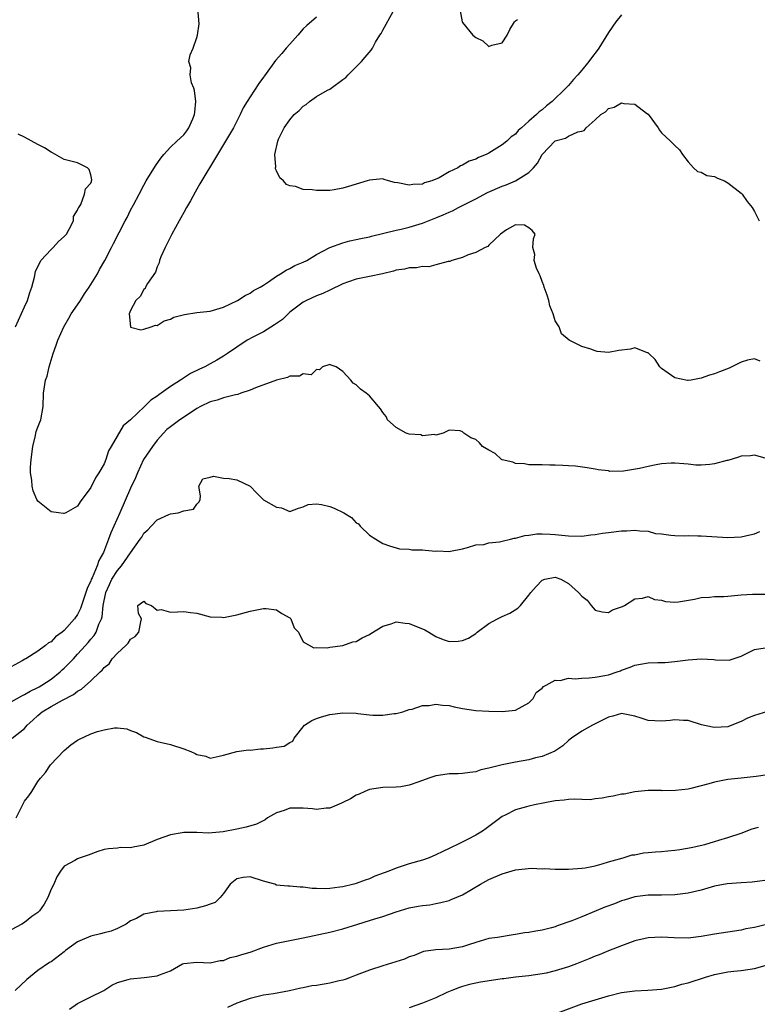
# Model space of a CAD drawing. Units: inches. Extents: x 2547000 to 2550000, y 1542000 to 1545000.
# Drawn here: x 2547166 to 2547277, y 1544139 to 1544287 of the extents above; entities that cross this region are included whole.
import ezdxf

# ---------------------------------------------------------------- set-up
doc = ezdxf.new("R2010")
doc.units = ezdxf.units.IN
doc.header["$MEASUREMENT"] = 0
doc.layers.add('LD25471542_2ft', color=92, linetype='Continuous')

msp = doc.modelspace()

# ---------------------------------------------------------------- linework, layer by layer
at = {"layer": 'LD25471542_2ft'}
for points, elevation in [([(2547277.85, 1544235.85), (2547277, 1544236.2), (2547275.99, 1544235.99), (2547275, 1544235.67), (2547273.22, 1544234.78), (2547271.76, 1544234.24), (2547271, 1544233.91), (2547270.25, 1544233.75), (2547269, 1544233.27), (2547268.75, 1544233.25), (2547267.48, 1544233), (2547267, 1544232.92), (2547266.93, 1544232.93), (2547265, 1544233.32), (2547263, 1544234.75), (2547262.75, 1544235), (2547262.07, 1544236.07), (2547261.08, 1544237), (2547261.06, 1544237.06), (2547261, 1544237.09), (2547260.9, 1544237.1), (2547259, 1544237.85), (2547258.34, 1544237.66), (2547256.57, 1544237.43), (2547255, 1544237.16), (2547253.3, 1544237.3), (2547253, 1544237.38), (2547252.33, 1544237.67), (2547251, 1544238.06), (2547249.07, 1544239), (2547247.95, 1544239.95), (2547247.57, 1544241), (2547247, 1544241.94), (2547246.67, 1544243), (2547246.19, 1544244.19), (2547246.02, 1544245), (2547245.77, 1544245.77), (2547245.32, 1544247), (2547245.27, 1544247.27), (2547245, 1544247.87), (2547244.7, 1544248.7), (2547244.55, 1544249), (2547244.15, 1544249.85), (2547243.83, 1544251), (2547243.93, 1544251.93), (2547243.61, 1544253), (2547243.73, 1544254.27), (2547243.96, 1544255), (2547243.53, 1544255.53), (2547243, 1544255.94), (2547242.35, 1544256.35), (2547241, 1544256.38), (2547239.65, 1544255.65), (2547238.76, 1544255), (2547237, 1544253.31), (2547236.85, 1544253.15), (2547236.45, 1544253), (2547235, 1544252.21), (2547233.87, 1544251.87), (2547233, 1544251.46), (2547231.39, 1544251), (2547231.11, 1544250.89), (2547230.87, 1544250.87), (2547229, 1544250.35), (2547227.92, 1544250.08), (2547227, 1544250.1), (2547226.07, 1544249.93), (2547225, 1544249.91), (2547224.27, 1544249.73), (2547223, 1544249.54), (2547222.6, 1544249.4), (2547220.97, 1544249.03), (2547219, 1544248.6), (2547218.52, 1544248.52), (2547217, 1544248.19), (2547215.81, 1544247.81), (2547215, 1544247.5), (2547213, 1544246.55), (2547211.98, 1544246.02), (2547211, 1544245.67), (2547209.51, 1544245), (2547209, 1544244.72), (2547207, 1544243.21), (2547206.76, 1544243), (2547205.88, 1544242.12), (2547205, 1544241.54), (2547204.69, 1544241.31), (2547203, 1544240.27), (2547201.5, 1544239.5), (2547200.58, 1544239), (2547199, 1544237.97), (2547197.59, 1544237), (2547197, 1544236.58), (2547195.97, 1544235.97), (2547195, 1544235.42), (2547194.2, 1544235), (2547193.36, 1544234.64), (2547192.04, 1544233.96), (2547190.8, 1544233.2), (2547190.52, 1544233), (2547189, 1544232.02), (2547187.59, 1544231), (2547187.23, 1544230.77), (2547187, 1544230.57), (2547186.04, 1544229.96), (2547185.11, 1544229), (2547183, 1544227.01), (2547181.89, 1544226.12), (2547180.06, 1544223), (2547179.68, 1544222.32), (2547179.25, 1544221), (2547179, 1544220.39), (2547178.21, 1544219), (2547177.72, 1544218.28), (2547177, 1544216.79), (2547175.38, 1544214.62), (2547175, 1544213.98), (2547173.21, 1544213), (2547173, 1544212.86), (2547172.88, 1544212.88), (2547172.11, 1544213), (2547171, 1544213.14), (2547169, 1544214.74), (2547168.87, 1544215), (2547168.29, 1544216.29), (2547168.14, 1544217), (2547168.09, 1544217.91), (2547167.9, 1544219), (2547167.89, 1544219.89), (2547167.99, 1544221), (2547168.24, 1544223), (2547168.66, 1544224.66), (2547168.73, 1544225), (2547168.78, 1544225.22), (2547169, 1544225.89), (2547169.33, 1544226.67), (2547169.46, 1544227), (2547169.82, 1544229), (2547169.88, 1544231), (2547170.19, 1544233), (2547170.41, 1544233.59), (2547170.73, 1544235), (2547171.31, 1544237), (2547171.76, 1544238.24), (2547172.02, 1544239), (2547172.93, 1544241), (2547173.68, 1544242.32), (2547174.05, 1544243), (2547175, 1544244.35), (2547175.42, 1544245), (2547176.03, 1544245.97), (2547176.77, 1544247), (2547178, 1544249), (2547178.33, 1544249.67), (2547179.13, 1544251), (2547180.1, 1544253), (2547180.44, 1544253.56), (2547181.26, 1544255.26), (2547182.17, 1544257), (2547182.48, 1544257.52), (2547183, 1544258.62), (2547183.42, 1544259.42), (2547184.29, 1544261), (2547185, 1544262.38), (2547185.35, 1544263), (2547186.73, 1544265.27), (2547187.56, 1544266.44), (2547188, 1544267), (2547189, 1544268.1), (2547189.94, 1544269), (2547191, 1544269.97), (2547191.45, 1544270.55), (2547191.78, 1544271), (2547192.39, 1544272.39), (2547192.64, 1544273), (2547192.65, 1544273.35), (2547192.85, 1544275), (2547192.62, 1544276.62), (2547192.5, 1544277), (2547192.19, 1544277.81), (2547191.95, 1544279), (2547192.05, 1544280.05), (2547191.79, 1544281), (2547191.97, 1544282.03), (2547192.43, 1544283), (2547193, 1544284.63), (2547193.1, 1544285), (2547193.33, 1544286.67), (2547193.15, 1544289)], 7876), ([(2547232.65, 1544288.65), (2547232.95, 1544287), (2547233, 1544286.91), (2547234.56, 1544285), (2547235, 1544284.61), (2547236.1, 1544284.1), (2547237, 1544283.26), (2547237.46, 1544283.46), (2547239, 1544283.83), (2547239.73, 1544285), (2547240.15, 1544285.85), (2547240.84, 1544287), (2547241, 1544287.15), (2547241.32, 1544287.32)], 7870), ([(2547211, 1544287.69), (2547209.55, 1544286.45), (2547209, 1544285.92), (2547208.21, 1544285), (2547207, 1544283.63), (2547206.42, 1544283), (2547205.79, 1544282.21), (2547204.85, 1544281.15), (2547203.15, 1544278.85), (2547203, 1544278.63), (2547202.31, 1544277.69), (2547201, 1544275.69), (2547200.58, 1544275), (2547199.96, 1544274.04), (2547199.51, 1544273), (2547199, 1544272.02), (2547198.49, 1544271), (2547197.31, 1544269), (2547196.08, 1544267), (2547193.45, 1544262.55), (2547193, 1544261.76), (2547192.7, 1544261.3), (2547192, 1544260), (2547191.41, 1544259), (2547191, 1544258.23), (2547190.54, 1544257.46), (2547190.32, 1544257), (2547189.23, 1544255), (2547188.19, 1544253), (2547187.57, 1544251.57), (2547187.36, 1544251), (2547187.32, 1544250.68), (2547187, 1544250.05), (2547186.73, 1544249.27), (2547185.54, 1544247.54), (2547185.25, 1544247), (2547185.19, 1544246.81), (2547185, 1544246.67), (2547184.43, 1544245.58), (2547183.79, 1544245), (2547183, 1544243.49), (2547182.78, 1544243), (2547182.98, 1544241.02), (2547182.97, 1544240.97), (2547184.56, 1544240.56), (2547185, 1544240.67), (2547186.1, 1544241), (2547186.73, 1544241.27), (2547187, 1544241.24), (2547188.06, 1544241.94), (2547189, 1544242.15), (2547189.52, 1544242.48), (2547191.11, 1544242.89), (2547193, 1544243.18), (2547195, 1544243.39), (2547197, 1544244), (2547199.1, 1544245), (2547200.25, 1544245.75), (2547201, 1544246.09), (2547201.51, 1544246.49), (2547202.53, 1544247), (2547203, 1544247.28), (2547203.79, 1544247.79), (2547205, 1544248.66), (2547205.58, 1544249), (2547206.43, 1544249.57), (2547207, 1544249.81), (2547207.76, 1544250.24), (2547209, 1544250.74), (2547209.53, 1544251), (2547211, 1544251.92), (2547213, 1544252.99), (2547215, 1544253.69), (2547216.03, 1544253.97), (2547217, 1544254.16), (2547217.67, 1544254.33), (2547219, 1544254.6), (2547219.31, 1544254.69), (2547223, 1544255.6), (2547223.76, 1544255.76), (2547225, 1544256.06), (2547227, 1544256.65), (2547229, 1544257.43), (2547230.11, 1544257.89), (2547231, 1544258.31), (2547231.49, 1544258.51), (2547232.43, 1544259), (2547235, 1544260.3), (2547236.76, 1544261.24), (2547239, 1544262.24), (2547239.57, 1544262.43), (2547241, 1544263.03), (2547243, 1544264.29), (2547243.72, 1544265), (2547244.32, 1544265.68), (2547245, 1544267), (2547247, 1544269.03), (2547248.53, 1544269.47), (2547249, 1544269.75), (2547250.41, 1544270.41), (2547251, 1544270.52), (2547251.37, 1544270.63), (2547251.66, 1544271), (2547253, 1544272.23), (2547253.88, 1544273), (2547254.57, 1544273.43), (2547255, 1544273.9), (2547255.89, 1544274.11), (2547257, 1544274.76), (2547257.33, 1544274.67), (2547259, 1544274.57), (2547260.76, 1544273.24), (2547261, 1544273.09), (2547262.52, 1544271), (2547262.68, 1544270.68), (2547263, 1544270.28), (2547264.38, 1544269), (2547265, 1544268.33), (2547265.7, 1544267.7), (2547266.17, 1544267), (2547267, 1544265.9), (2547267.84, 1544265), (2547268.45, 1544264.45), (2547269, 1544264.35), (2547269.82, 1544263.82), (2547271, 1544263.66), (2547271.44, 1544263.44), (2547272.49, 1544263), (2547273, 1544262.74), (2547275, 1544261.18), (2547275.16, 1544261), (2547275.9, 1544259.9), (2547276.69, 1544259), (2547277, 1544258.42), (2547277.7, 1544257)], 7874), ([(2547257, 1544288.06), (2547256.11, 1544287), (2547255.67, 1544286.33), (2547255, 1544285.39), (2547253.54, 1544283), (2547253.31, 1544282.69), (2547252.44, 1544281.56), (2547252.03, 1544281), (2547251, 1544279.72), (2547250.4, 1544279), (2547249.72, 1544278.28), (2547249, 1544277.41), (2547248.79, 1544277.21), (2547248.61, 1544277), (2547246.55, 1544275), (2547245.67, 1544274.33), (2547245, 1544273.72), (2547244.56, 1544273.44), (2547244.16, 1544273), (2547243, 1544272.01), (2547241.9, 1544271), (2547241.41, 1544270.59), (2547241, 1544270.08), (2547240.37, 1544269.63), (2547239.72, 1544269), (2547239, 1544268.43), (2547237, 1544267.21), (2547236.58, 1544267), (2547235.44, 1544266.56), (2547235, 1544266.31), (2547234.01, 1544265.99), (2547233, 1544265.36), (2547232.72, 1544265.28), (2547232.32, 1544265), (2547231, 1544264.37), (2547229.5, 1544263.5), (2547228.4, 1544263), (2547227.3, 1544262.7), (2547227, 1544262.54), (2547225.51, 1544262.49), (2547225, 1544262.36), (2547223.27, 1544262.73), (2547222.77, 1544262.77), (2547221.85, 1544263), (2547221.21, 1544263.21), (2547221, 1544263.3), (2547219, 1544263.14), (2547218.66, 1544263), (2547217, 1544262.5), (2547215.82, 1544262.18), (2547215, 1544261.92), (2547213.68, 1544261.68), (2547213, 1544261.59), (2547212.41, 1544261.59), (2547211, 1544261.55), (2547210.35, 1544261.65), (2547209, 1544261.73), (2547207.85, 1544262.15), (2547207, 1544262.29), (2547206.48, 1544262.48), (2547206.04, 1544263), (2547205.48, 1544263.48), (2547205, 1544264.53), (2547204.84, 1544264.84), (2547204.83, 1544265), (2547204.88, 1544265.12), (2547204.74, 1544267), (2547205.18, 1544269), (2547205.3, 1544269.3), (2547206.14, 1544271), (2547207, 1544272.2), (2547207.67, 1544273), (2547208.39, 1544273.61), (2547209, 1544274.26), (2547209.45, 1544274.55), (2547209.94, 1544275), (2547211, 1544275.71), (2547212.69, 1544276.69), (2547213, 1544276.85), (2547213.23, 1544277), (2547215, 1544278.28), (2547215.41, 1544278.59), (2547215.77, 1544279), (2547217, 1544280.2), (2547217.78, 1544281), (2547218.36, 1544281.64), (2547219.27, 1544282.73), (2547219.44, 1544283), (2547219.91, 1544283.91), (2547220.54, 1544285), (2547220.75, 1544285.25), (2547221, 1544285.75), (2547222.55, 1544288.55)], 7872), ([(2547165.66, 1544241), (2547167, 1544244.05), (2547167.46, 1544245), (2547167.83, 1544246.17), (2547168.13, 1544247), (2547168.52, 1544248.52), (2547168.66, 1544249.34), (2547169.49, 1544251), (2547171, 1544252.66), (2547171.33, 1544253), (2547172.11, 1544253.89), (2547173, 1544254.62), (2547173.31, 1544255), (2547173.75, 1544255.75), (2547174.38, 1544257), (2547174.37, 1544257.63), (2547175, 1544258.59), (2547175.1, 1544258.9), (2547175.18, 1544259), (2547175.48, 1544259.48), (2547176.07, 1544261), (2547176.2, 1544261.8), (2547177, 1544262.67), (2547177.08, 1544262.92), (2547177.12, 1544263), (2547177.15, 1544263.15), (2547177, 1544263.95), (2547176.74, 1544264.74), (2547176.5, 1544265), (2547175, 1544265.76), (2547173, 1544266.26), (2547171.24, 1544267.24), (2547171, 1544267.32), (2547170, 1544268), (2547169, 1544268.49), (2547167, 1544269.58), (2547166.05, 1544270.05)], 7878), ([(2547279.35, 1544221), (2547277, 1544221.66), (2547276.4, 1544221.6), (2547275, 1544221.51), (2547274.63, 1544221.37), (2547273, 1544220.87), (2547272.85, 1544220.85), (2547271, 1544220.37), (2547270.29, 1544220.29), (2547269, 1544220.19), (2547268.17, 1544220.17), (2547267, 1544220.3), (2547266.35, 1544220.35), (2547265, 1544220.48), (2547264.47, 1544220.47), (2547263, 1544220.35), (2547262.22, 1544220.22), (2547261, 1544219.98), (2547259.67, 1544219.67), (2547257.27, 1544219.27), (2547255.24, 1544219.24), (2547255, 1544219.3), (2547253.47, 1544219.47), (2547253, 1544219.59), (2547251.78, 1544219.78), (2547250.02, 1544220.02), (2547249, 1544220.05), (2547248.12, 1544220.12), (2547247, 1544220.17), (2547246.16, 1544220.16), (2547245, 1544220.22), (2547244.21, 1544220.21), (2547243, 1544220.23), (2547242.36, 1544220.36), (2547241, 1544220.41), (2547240.61, 1544220.61), (2547239, 1544220.96), (2547238.91, 1544221), (2547237.94, 1544221.94), (2547237, 1544222.41), (2547236.05, 1544223), (2547235.56, 1544223.56), (2547235, 1544224.03), (2547234.27, 1544224.27), (2547233.21, 1544225), (2547233, 1544225.17), (2547232.68, 1544225.32), (2547231, 1544225.43), (2547230.7, 1544225.3), (2547230.08, 1544225), (2547229, 1544224.71), (2547228.81, 1544224.81), (2547227, 1544224.61), (2547226.72, 1544224.72), (2547225, 1544224.84), (2547224.5, 1544225), (2547223, 1544225.84), (2547221.7, 1544227), (2547221.49, 1544227.49), (2547221, 1544228.11), (2547220.67, 1544228.67), (2547220.33, 1544229), (2547219, 1544230.64), (2547218.52, 1544231), (2547217.62, 1544231.62), (2547217, 1544232.3), (2547216.53, 1544232.53), (2547216.2, 1544233), (2547215, 1544234.3), (2547213.99, 1544235), (2547213.24, 1544235.24), (2547213, 1544235.36), (2547211.9, 1544235), (2547211.45, 1544234.55), (2547211, 1544234.59), (2547210.2, 1544233.8), (2547209, 1544233.94), (2547208.43, 1544233.57), (2547207, 1544233.57), (2547206.63, 1544233.37), (2547205, 1544233), (2547201.84, 1544231.84), (2547201, 1544231.48), (2547199.6, 1544231), (2547199.17, 1544230.83), (2547198.78, 1544230.78), (2547197, 1544230.31), (2547196.05, 1544229.95), (2547195, 1544229.73), (2547193.52, 1544229), (2547193, 1544228.71), (2547192.17, 1544228.17), (2547190.43, 1544227), (2547189.62, 1544226.38), (2547189, 1544225.97), (2547188.48, 1544225.52), (2547187.95, 1544225), (2547187, 1544223.93), (2547186.28, 1544223), (2547184.93, 1544221), (2547184.01, 1544219), (2547183.73, 1544218.27), (2547183, 1544216.72), (2547181.39, 1544213), (2547180.48, 1544211), (2547180.01, 1544209.99), (2547179.66, 1544209), (2547178.89, 1544207), (2547178.2, 1544205.8), (2547177.96, 1544205), (2547177.2, 1544203.2), (2547177.07, 1544202.93), (2547177, 1544202.73), (2547176.43, 1544201.57), (2547176.25, 1544201), (2547175.43, 1544198.57), (2547175, 1544197.67), (2547174.53, 1544197), (2547173, 1544195.24), (2547172.7, 1544195), (2547171.69, 1544194.31), (2547171, 1544193.54), (2547170.62, 1544193.38), (2547170.18, 1544193), (2547169, 1544192.15), (2547167.23, 1544191), (2547167.07, 1544190.93), (2547166.67, 1544190.67), (2547165, 1544189.77)], 7878), ([(2547165, 1544184.5), (2547166.59, 1544185.41), (2547167, 1544185.6), (2547167.88, 1544186.12), (2547169, 1544186.65), (2547169.23, 1544186.77), (2547169.62, 1544187), (2547171, 1544187.9), (2547172.37, 1544189), (2547172.69, 1544189.31), (2547173, 1544189.58), (2547174.38, 1544191), (2547175, 1544191.66), (2547176.22, 1544193), (2547176.58, 1544193.42), (2547177, 1544193.96), (2547177.49, 1544194.51), (2547177.79, 1544195), (2547178.22, 1544196.22), (2547178.59, 1544197), (2547178.69, 1544197.31), (2547178.87, 1544199), (2547179.28, 1544201), (2547179.81, 1544202.19), (2547180.19, 1544203), (2547181, 1544204.31), (2547181.63, 1544205), (2547183, 1544206.97), (2547184.45, 1544209), (2547184.67, 1544209.33), (2547185, 1544209.9), (2547185.59, 1544210.41), (2547186.07, 1544211), (2547187, 1544211.93), (2547188.74, 1544212.74), (2547189, 1544212.84), (2547190.15, 1544213), (2547191, 1544213.29), (2547192.45, 1544213.55), (2547193, 1544214.3), (2547193.34, 1544214.66), (2547193.5, 1544215), (2547193.54, 1544215.54), (2547193.29, 1544217), (2547193.9, 1544218.1), (2547195, 1544218.36), (2547195.47, 1544218.53), (2547197, 1544218.2), (2547197.86, 1544218.14), (2547199, 1544217.94), (2547201, 1544216.98), (2547201.98, 1544215.98), (2547202.98, 1544215), (2547203.04, 1544214.96), (2547205, 1544213.84), (2547205.76, 1544213.76), (2547207, 1544213.21), (2547208.29, 1544213.71), (2547209, 1544213.87), (2547209.76, 1544214.24), (2547211, 1544214.32), (2547211.75, 1544214.25), (2547213, 1544213.94), (2547213.69, 1544213.69), (2547215.12, 1544213), (2547216.29, 1544212.29), (2547217, 1544211.5), (2547217.34, 1544211.34), (2547217.58, 1544211), (2547219, 1544209.64), (2547219.93, 1544209), (2547221, 1544208.37), (2547221.99, 1544207.99), (2547223, 1544207.73), (2547223.54, 1544207.54), (2547225, 1544207.52), (2547225.4, 1544207.4), (2547227, 1544207.41), (2547227.37, 1544207.37), (2547229, 1544207.23), (2547229.26, 1544207.26), (2547231, 1544207.15), (2547231.23, 1544207.23), (2547233, 1544207.56), (2547233.75, 1544207.75), (2547235, 1544208.17), (2547236.22, 1544208.22), (2547237, 1544208.44), (2547238.61, 1544208.61), (2547239, 1544208.72), (2547240.24, 1544209), (2547240.82, 1544209.18), (2547241, 1544209.18), (2547242.42, 1544209.58), (2547243, 1544209.62), (2547244.2, 1544209.8), (2547245, 1544209.83), (2547246.22, 1544209.78), (2547247, 1544209.74), (2547249, 1544209.5), (2547251, 1544209.46), (2547252.34, 1544209.66), (2547253, 1544209.71), (2547254.09, 1544209.91), (2547255, 1544210.01), (2547257, 1544210.28), (2547257.71, 1544210.29), (2547259, 1544210.39), (2547259.75, 1544210.25), (2547261, 1544210.2), (2547262.11, 1544209.89), (2547263, 1544209.8), (2547264.4, 1544209.6), (2547265, 1544209.59), (2547266.46, 1544209.54), (2547267, 1544209.56), (2547268.49, 1544209.51), (2547269, 1544209.51), (2547273, 1544209.27), (2547275, 1544209.36), (2547276.31, 1544209.69), (2547277, 1544209.83), (2547277.81, 1544210.19)], 7880), ([(2547165.16, 1544179), (2547167, 1544180.46), (2547167.41, 1544181), (2547168.25, 1544181.75), (2547169, 1544182.45), (2547169.66, 1544183), (2547171, 1544183.78), (2547172.75, 1544184.75), (2547174.41, 1544185.59), (2547175, 1544186.11), (2547175.59, 1544186.41), (2547177, 1544187.66), (2547178.42, 1544189), (2547178.73, 1544189.27), (2547179, 1544189.65), (2547179.75, 1544190.25), (2547180.24, 1544191), (2547181, 1544191.83), (2547182.29, 1544193), (2547182.65, 1544193.35), (2547183, 1544193.96), (2547183.66, 1544194.34), (2547184.24, 1544195), (2547184.56, 1544196.56), (2547184.62, 1544197), (2547184.19, 1544197.81), (2547184.07, 1544199), (2547185, 1544199.69), (2547185.31, 1544199.31), (2547186.12, 1544199), (2547187, 1544198.33), (2547187.58, 1544198.42), (2547189, 1544198.03), (2547190.06, 1544198.06), (2547191, 1544198.12), (2547192.03, 1544197.97), (2547193, 1544197.85), (2547195, 1544197.3), (2547196.75, 1544197.25), (2547197, 1544197.21), (2547197.25, 1544197.25), (2547199, 1544197.62), (2547201, 1544198.16), (2547203, 1544198.59), (2547203.44, 1544198.56), (2547205, 1544198.37), (2547205.8, 1544197.8), (2547207, 1544197.15), (2547207.16, 1544197), (2547207.63, 1544195.63), (2547208.32, 1544195), (2547209, 1544193.56), (2547210.62, 1544192.62), (2547211, 1544192.71), (2547212.64, 1544192.64), (2547213, 1544192.73), (2547215, 1544193.01), (2547216.48, 1544193.52), (2547217, 1544193.6), (2547217.87, 1544194.13), (2547219, 1544194.63), (2547219.22, 1544194.78), (2547221, 1544195.88), (2547222.26, 1544196.26), (2547223, 1544196.54), (2547224.36, 1544196.36), (2547225, 1544196.32), (2547227.34, 1544195.34), (2547227.94, 1544195), (2547229, 1544194.33), (2547230.11, 1544193.89), (2547231, 1544193.57), (2547232.37, 1544193.63), (2547233, 1544193.72), (2547233.9, 1544194.1), (2547235, 1544194.81), (2547235.23, 1544195), (2547237, 1544196.32), (2547238.27, 1544197), (2547239, 1544197.35), (2547240.15, 1544197.85), (2547241.37, 1544198.63), (2547241.74, 1544199), (2547243, 1544200.58), (2547243.31, 1544201), (2547244.14, 1544201.86), (2547245, 1544202.86), (2547245.41, 1544203), (2547247, 1544203.31), (2547247.85, 1544203), (2547249, 1544202.34), (2547250.5, 1544201), (2547251, 1544200.41), (2547251.8, 1544199.8), (2547252.42, 1544199), (2547253, 1544198.33), (2547254.05, 1544198.05), (2547255, 1544197.95), (2547255.63, 1544198.37), (2547257, 1544198.8), (2547257.13, 1544198.87), (2547257.44, 1544199), (2547259, 1544200), (2547260.14, 1544200.14), (2547261, 1544200.36), (2547261.94, 1544199.94), (2547263, 1544199.82), (2547263.63, 1544199.62), (2547265, 1544199.52), (2547265.57, 1544199.57), (2547267.97, 1544199.97), (2547269, 1544200.23), (2547270.26, 1544200.26), (2547271, 1544200.37), (2547272.39, 1544200.39), (2547273, 1544200.45), (2547275, 1544200.62), (2547276.72, 1544200.72), (2547278.75, 1544200.75)], 7882), ([(2547165.76, 1544167), (2547167, 1544169.54), (2547167.68, 1544170.32), (2547168.11, 1544171), (2547169, 1544172.49), (2547169.4, 1544173), (2547170.17, 1544173.83), (2547170.94, 1544175), (2547173, 1544177.18), (2547174, 1544178), (2547175, 1544178.72), (2547175.17, 1544178.83), (2547177, 1544179.68), (2547178.02, 1544180.02), (2547179, 1544180.3), (2547180.56, 1544180.56), (2547181, 1544180.56), (2547182.42, 1544180.42), (2547183, 1544180.19), (2547183.88, 1544179.88), (2547185, 1544179.24), (2547185.17, 1544179.17), (2547187, 1544178.54), (2547189, 1544178.06), (2547191, 1544177.4), (2547192.07, 1544177), (2547192.72, 1544176.72), (2547193, 1544176.56), (2547194.32, 1544176.32), (2547195, 1544176.03), (2547196.33, 1544176.33), (2547197, 1544176.44), (2547198.98, 1544177.02), (2547200.74, 1544177.26), (2547201, 1544177.23), (2547202.58, 1544177.42), (2547203, 1544177.4), (2547204.44, 1544177.56), (2547205, 1544177.66), (2547206.16, 1544177.84), (2547207, 1544178.39), (2547207.42, 1544178.58), (2547207.65, 1544179), (2547209.18, 1544181), (2547210.33, 1544181.67), (2547211, 1544181.97), (2547211.76, 1544182.24), (2547213, 1544182.6), (2547215, 1544182.86), (2547217, 1544182.79), (2547217.25, 1544182.75), (2547219, 1544182.56), (2547219.5, 1544182.5), (2547221, 1544182.48), (2547222.73, 1544182.73), (2547223, 1544182.73), (2547223.22, 1544182.78), (2547224, 1544183), (2547225, 1544183.36), (2547225.41, 1544183.41), (2547227, 1544183.95), (2547227.97, 1544183.97), (2547229, 1544184.17), (2547229.99, 1544183.99), (2547231, 1544183.95), (2547231.74, 1544183.74), (2547233, 1544183.49), (2547235, 1544183.17), (2547237, 1544183.1), (2547239, 1544183.05), (2547241, 1544183.22), (2547243, 1544184.35), (2547243.66, 1544185), (2547244.11, 1544185.89), (2547245, 1544186.55), (2547245.21, 1544186.79), (2547245.63, 1544187), (2547247, 1544187.76), (2547247.74, 1544187.74), (2547249, 1544188.06), (2547249.98, 1544187.98), (2547251, 1544188.09), (2547252.1, 1544188.1), (2547253, 1544188.21), (2547254.48, 1544188.48), (2547255, 1544188.59), (2547256.33, 1544189), (2547256.83, 1544189.17), (2547257, 1544189.26), (2547258.27, 1544189.73), (2547259, 1544190.03), (2547259.82, 1544190.18), (2547261, 1544190.36), (2547262.43, 1544190.43), (2547263.56, 1544190.44), (2547265, 1544190.56), (2547267, 1544190.81), (2547269, 1544190.97), (2547270.9, 1544190.9), (2547271.15, 1544190.85), (2547273.21, 1544190.79), (2547273.79, 1544191), (2547275, 1544191.37), (2547275.73, 1544191.73), (2547277, 1544192.39), (2547278.65, 1544192.65)], 7884), ([(2547279, 1544183.03), (2547277, 1544182.46), (2547275.98, 1544182.02), (2547275, 1544181.53), (2547274.6, 1544181.4), (2547273, 1544180.74), (2547271, 1544180.61), (2547270.67, 1544180.67), (2547269.05, 1544181.05), (2547267, 1544181.67), (2547266.33, 1544181.67), (2547265, 1544181.81), (2547264.29, 1544181.71), (2547263, 1544181.61), (2547261, 1544181.71), (2547259.95, 1544182.05), (2547259, 1544182.34), (2547257, 1544182.74), (2547255.66, 1544182.34), (2547255, 1544182.2), (2547252.59, 1544181), (2547251, 1544180.06), (2547249.46, 1544179), (2547249, 1544178.65), (2547248.12, 1544177.88), (2547246.93, 1544177.07), (2547245, 1544176.25), (2547244.04, 1544176.04), (2547243, 1544175.77), (2547241, 1544175.42), (2547239, 1544175.02), (2547237, 1544174.5), (2547235.77, 1544174.23), (2547235, 1544173.96), (2547234.14, 1544173.86), (2547233, 1544173.69), (2547232.36, 1544173.64), (2547231, 1544173.63), (2547229.41, 1544173.41), (2547229, 1544173.33), (2547227.94, 1544173), (2547226.43, 1544172.43), (2547225, 1544171.92), (2547223.71, 1544171.71), (2547223, 1544171.63), (2547221, 1544171.58), (2547219, 1544171.27), (2547218.27, 1544171), (2547217.44, 1544170.56), (2547217, 1544170.41), (2547216.13, 1544169.87), (2547215, 1544169.35), (2547214.77, 1544169.23), (2547213, 1544168.49), (2547212.48, 1544168.48), (2547211, 1544168.28), (2547210.39, 1544168.39), (2547209, 1544168.49), (2547207, 1544168.46), (2547206.14, 1544168.14), (2547205, 1544167.78), (2547203.61, 1544167), (2547203.27, 1544166.73), (2547201.96, 1544166.04), (2547200.41, 1544165.59), (2547199, 1544165.3), (2547196.92, 1544164.92), (2547194.71, 1544164.71), (2547193, 1544164.79), (2547191, 1544164.79), (2547190.76, 1544164.76), (2547189, 1544164.45), (2547187, 1544163.74), (2547185, 1544162.89), (2547183.38, 1544162.62), (2547183, 1544162.5), (2547181.47, 1544162.53), (2547181, 1544162.47), (2547179.64, 1544162.36), (2547179, 1544162.23), (2547178.07, 1544161.93), (2547176.61, 1544161.39), (2547175.38, 1544161), (2547175, 1544160.83), (2547174.6, 1544160.6), (2547173, 1544159.74), (2547172.45, 1544159), (2547171.9, 1544158.1), (2547171.42, 1544157), (2547171, 1544156.29), (2547170.52, 1544155), (2547169.98, 1544154.02), (2547169.27, 1544153), (2547169, 1544152.75), (2547168.13, 1544152.13), (2547167, 1544151.24), (2547166.62, 1544151), (2547165, 1544150.14)], 7886), ([(2547279, 1544173.51), (2547277.27, 1544173.27), (2547276.82, 1544173.18), (2547275, 1544172.99), (2547273, 1544172.77), (2547271, 1544172.38), (2547270.12, 1544172.12), (2547267.43, 1544171.43), (2547267, 1544171.36), (2547265.13, 1544171.13), (2547263.1, 1544171.1), (2547263, 1544171.12), (2547261, 1544171.13), (2547259, 1544170.94), (2547257.4, 1544170.59), (2547257, 1544170.56), (2547255.74, 1544170.26), (2547255, 1544170.17), (2547254.04, 1544169.96), (2547253, 1544169.86), (2547252.25, 1544169.75), (2547251, 1544169.77), (2547249.83, 1544169.84), (2547249, 1544169.77), (2547248.32, 1544169.68), (2547247, 1544169.58), (2547243.89, 1544169), (2547243, 1544168.79), (2547242.68, 1544168.69), (2547241, 1544168.23), (2547239.43, 1544167.43), (2547239, 1544167.23), (2547237, 1544165.72), (2547236.6, 1544165.4), (2547236.04, 1544165), (2547235, 1544164.42), (2547233.77, 1544163.77), (2547232.26, 1544163), (2547231.4, 1544162.6), (2547231, 1544162.38), (2547230.04, 1544161.96), (2547229, 1544161.44), (2547227.97, 1544161), (2547227, 1544160.66), (2547225, 1544160.06), (2547223.62, 1544159.62), (2547223, 1544159.44), (2547221.92, 1544159), (2547219.79, 1544158.21), (2547219, 1544157.83), (2547218.36, 1544157.64), (2547217, 1544157.1), (2547216.63, 1544157), (2547215, 1544156.63), (2547214.55, 1544156.55), (2547213, 1544156.37), (2547212.32, 1544156.32), (2547211, 1544156.39), (2547210.36, 1544156.36), (2547209, 1544156.59), (2547208.56, 1544156.56), (2547207, 1544156.7), (2547206.71, 1544156.71), (2547205, 1544156.89), (2547204.71, 1544157), (2547203, 1544157.48), (2547201, 1544158.11), (2547199.98, 1544158.02), (2547199, 1544157.84), (2547198.02, 1544157), (2547197, 1544155.62), (2547196.47, 1544155), (2547195.72, 1544154.28), (2547195, 1544154.03), (2547194.27, 1544153.73), (2547193, 1544153.42), (2547191, 1544153.12), (2547187, 1544152.89), (2547186.84, 1544152.84), (2547185, 1544152.5), (2547183.86, 1544151.86), (2547183, 1544151.5), (2547182.31, 1544151), (2547181, 1544150.36), (2547180.05, 1544149.95), (2547179, 1544149.7), (2547178.47, 1544149.53), (2547177, 1544149.16), (2547175, 1544148.32), (2547173.2, 1544147), (2547173, 1544146.83), (2547171, 1544145.33), (2547170.78, 1544145.22), (2547169, 1544144), (2547167.37, 1544142.63), (2547165.61, 1544141)], 7888), ([(2547173.8, 1544138.2), (2547175, 1544139.03), (2547177, 1544140.06), (2547178.96, 1544141), (2547180.19, 1544141.81), (2547181, 1544142.2), (2547182.63, 1544142.63), (2547183, 1544142.76), (2547185.04, 1544142.96), (2547187, 1544143.18), (2547187.36, 1544143.36), (2547189, 1544143.98), (2547190.82, 1544145), (2547191, 1544145.07), (2547193, 1544145.28), (2547195, 1544145.18), (2547196.48, 1544145.52), (2547197, 1544145.53), (2547198.02, 1544145.98), (2547199, 1544146.16), (2547199.62, 1544146.38), (2547201.16, 1544146.84), (2547203, 1544147.51), (2547205, 1544148.14), (2547207, 1544148.55), (2547209, 1544148.92), (2547213, 1544149.8), (2547215, 1544150.3), (2547217.25, 1544151), (2547219, 1544151.52), (2547219.8, 1544151.8), (2547221, 1544152.16), (2547223, 1544152.87), (2547225, 1544153.45), (2547226.32, 1544153.68), (2547227, 1544153.82), (2547228.07, 1544153.93), (2547229, 1544154.11), (2547229.76, 1544154.24), (2547231, 1544154.58), (2547231.31, 1544154.69), (2547233, 1544155.43), (2547235.71, 1544157), (2547236.54, 1544157.46), (2547237, 1544157.7), (2547239, 1544158.6), (2547241, 1544159.2), (2547243.43, 1544159.43), (2547245, 1544159.35), (2547245.38, 1544159.38), (2547247, 1544159.27), (2547247.29, 1544159.29), (2547249, 1544159.29), (2547251, 1544159.43), (2547251.5, 1544159.5), (2547253, 1544159.8), (2547254.06, 1544160.06), (2547255, 1544160.37), (2547257.22, 1544161), (2547258.57, 1544161.43), (2547259, 1544161.46), (2547260.28, 1544161.72), (2547261, 1544161.77), (2547262.11, 1544161.89), (2547263, 1544161.94), (2547263.98, 1544162.02), (2547265, 1544162.12), (2547265.78, 1544162.22), (2547267.47, 1544162.53), (2547269.52, 1544163), (2547271, 1544163.44), (2547271.66, 1544163.66), (2547273, 1544164.07), (2547275, 1544164.72), (2547276.66, 1544165.34), (2547277.61, 1544165.61)], 7890), ([(2547279, 1544157.64), (2547277.42, 1544157.42), (2547277, 1544157.35), (2547276.68, 1544157.32), (2547275, 1544157.24), (2547272.91, 1544157.09), (2547271, 1544156.72), (2547269, 1544156.14), (2547267, 1544155.64), (2547265, 1544155.39), (2547263, 1544155.36), (2547261.36, 1544155.36), (2547261, 1544155.34), (2547259, 1544155.09), (2547257.4, 1544154.6), (2547257, 1544154.51), (2547255.93, 1544154.07), (2547254.46, 1544153.54), (2547253.15, 1544153), (2547251, 1544152.09), (2547249.47, 1544151.47), (2547247.28, 1544150.72), (2547247, 1544150.6), (2547246.45, 1544150.45), (2547245, 1544150.1), (2547244.05, 1544149.95), (2547243, 1544149.73), (2547242.34, 1544149.66), (2547241, 1544149.41), (2547240.63, 1544149.37), (2547238.31, 1544149), (2547237, 1544148.81), (2547235, 1544148.23), (2547233.9, 1544147.9), (2547233, 1544147.58), (2547231, 1544147.23), (2547229, 1544147.12), (2547227.15, 1544146.85), (2547225.71, 1544146.29), (2547225, 1544146.06), (2547224.28, 1544145.72), (2547221, 1544144.71), (2547219, 1544144.06), (2547217, 1544143.31), (2547216.26, 1544143), (2547215.35, 1544142.65), (2547215, 1544142.56), (2547214.45, 1544142.45), (2547213, 1544142.08), (2547211, 1544141.77), (2547210.31, 1544141.69), (2547209, 1544141.42), (2547208.64, 1544141.36), (2547206.96, 1544140.96), (2547204.51, 1544140.51), (2547203, 1544140.27), (2547202.02, 1544140.02), (2547201, 1544139.79), (2547199, 1544139.07), (2547197.59, 1544138.41)], 7892), ([(2547279.03, 1544150.97), (2547277, 1544150.51), (2547275.73, 1544150.27), (2547275, 1544150.11), (2547271, 1544149.48), (2547269, 1544149.12), (2547267, 1544148.89), (2547264.92, 1544148.92), (2547263, 1544149.02), (2547261, 1544148.91), (2547259, 1544148.46), (2547257, 1544147.74), (2547255, 1544146.95), (2547253.63, 1544146.37), (2547253, 1544146.15), (2547252.2, 1544145.8), (2547250.22, 1544145), (2547249, 1544144.54), (2547247, 1544143.94), (2547245.62, 1544143.62), (2547245, 1544143.49), (2547243, 1544143.19), (2547241, 1544142.98), (2547239.24, 1544142.76), (2547239, 1544142.75), (2547238.71, 1544142.71), (2547235.73, 1544142.27), (2547234.08, 1544141.92), (2547233, 1544141.61), (2547232.55, 1544141.45), (2547231.43, 1544141), (2547230.67, 1544140.67), (2547229, 1544139.88), (2547227, 1544139.09), (2547225, 1544138.38)], 7894), ([(2547247, 1544137.5), (2547251, 1544138.96), (2547253, 1544139.6), (2547255, 1544140.2), (2547257, 1544140.69), (2547259, 1544140.95), (2547260.97, 1544141.03), (2547263, 1544141.17), (2547264.5, 1544141.5), (2547265, 1544141.59), (2547266.07, 1544141.93), (2547267, 1544142.16), (2547269.64, 1544143), (2547271, 1544143.41), (2547273, 1544143.82), (2547273.9, 1544143.9), (2547275, 1544144.03), (2547277, 1544144.32), (2547279, 1544144.85)], 7896)]:
    msp.add_lwpolyline(points, dxfattribs=dict(at, elevation=elevation))

doc.saveas('drawing.dxf')
